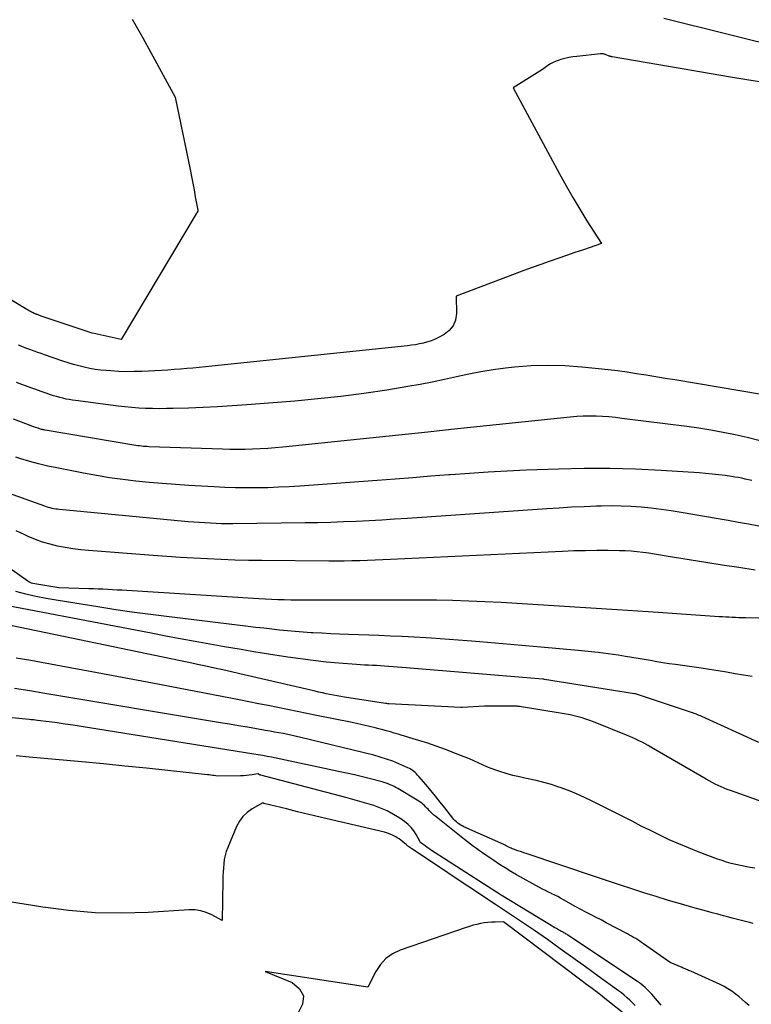
# Model space of a CAD drawing. Units: inches. Extents: x 2625578 to 2628154, y 1501595 to 1505045.
# Drawn here: x 2626172 to 2626223, y 1502508 to 1502576 of the extents above; entities that cross this region are included whole.
import ezdxf

# ---------------------------------------------------------------- set-up
doc = ezdxf.new("R2010")
doc.units = ezdxf.units.IN
doc.header["$MEASUREMENT"] = 0
doc.layers.add('Tile_2737_06_NW_contour_2ft', color=53, linetype='Continuous')

msp = doc.modelspace()

# ---------------------------------------------------------------- linework, layer by layer
at = {"layer": 'Tile_2737_06_NW_contour_2ft'}
for points in [[(2626179.651, 1502576.502, 8176), (2626180.39, 1502575.188, 8176), (2626182.66, 1502571.05, 8176), (2626183.694, 1502565.993, 8176), (2626183.789, 1502565.521, 8176), (2626183.883, 1502565.049, 8176), (2626183.975, 1502564.577, 8176), (2626184.065, 1502564.105, 8176), (2626184.243, 1502563.159, 8176), (2626184.23, 1502563.09, 8176), (2626184.159, 1502562.976, 8176), (2626184.147, 1502562.957, 8176), (2626184.135, 1502562.938, 8176), (2626184.123, 1502562.919, 8176), (2626184.112, 1502562.9, 8176), (2626178.89, 1502554.12, 8176), (2626177.008, 1502554.548, 8176), (2626176.867, 1502554.582, 8176), (2626176.727, 1502554.62, 8176), (2626176.588, 1502554.661, 8176), (2626176.449, 1502554.706, 8176), (2626173.291, 1502555.771, 8176), (2626173.237, 1502555.79, 8176), (2626173.182, 1502555.809, 8176), (2626173.129, 1502555.829, 8176), (2626173.075, 1502555.849, 8176), (2626173.013, 1502555.872, 8176), (2626172.99, 1502555.881, 8176), (2626172.968, 1502555.89, 8176), (2626172.946, 1502555.898, 8176), (2626172.923, 1502555.907, 8176), (2626172.834, 1502555.943, 8176), (2626172.812, 1502555.952, 8176), (2626172.791, 1502555.962, 8176), (2626172.769, 1502555.973, 8176), (2626172.748, 1502555.984, 8176), (2626172.626, 1502556.05, 8176), (2626172.544, 1502556.095, 8176), (2626172.463, 1502556.141, 8176), (2626172.382, 1502556.188, 8176), (2626172.302, 1502556.236, 8176), (2626165.062, 1502560.582, 8176)], [(2626229.816, 1502573.317, 8176), (2626216.79, 1502576.54, 8176)], [(2626224.185, 1502572.004, 8174), (2626221.467, 1502572.463, 8174), (2626218.749, 1502572.924, 8174), (2626213.187, 1502573.869, 8174), (2626213.17, 1502573.873, 8174), (2626213.152, 1502573.876, 8174), (2626213.135, 1502573.88, 8174), (2626213.118, 1502573.885, 8174), (2626213.049, 1502573.904, 8174), (2626213.032, 1502573.909, 8174), (2626213.015, 1502573.914, 8174), (2626212.999, 1502573.92, 8174), (2626212.982, 1502573.926, 8174), (2626212.78, 1502574.009, 8174), (2626212.731, 1502574.027, 8174), (2626212.681, 1502574.045, 8174), (2626212.631, 1502574.06, 8174), (2626212.58, 1502574.073, 8174), (2626212.529, 1502574.083, 8174), (2626212.477, 1502574.089, 8174), (2626212.425, 1502574.089, 8174), (2626212.373, 1502574.087, 8174), (2626210.724, 1502573.905, 8174), (2626210.44, 1502573.866, 8174), (2626210.158, 1502573.817, 8174), (2626209.879, 1502573.754, 8174), (2626209.602, 1502573.68, 8174), (2626209.482, 1502573.645, 8174), (2626209.272, 1502573.571, 8174), (2626209.069, 1502573.484, 8174), (2626208.875, 1502573.377, 8174), (2626208.688, 1502573.256, 8174), (2626208.505, 1502573.126, 8174), (2626208.32, 1502572.999, 8174), (2626208.133, 1502572.876, 8174), (2626207.944, 1502572.755, 8174), (2626206.27, 1502571.71, 8174), (2626209.511, 1502565.693, 8174), (2626209.969, 1502564.865, 8174), (2626210.438, 1502564.043, 8174), (2626210.925, 1502563.232, 8174), (2626211.424, 1502562.428, 8174), (2626212.44, 1502560.83, 8174), (2626211.188, 1502560.404, 8174), (2626210.589, 1502560.2, 8174), (2626209.99, 1502559.996, 8174), (2626209.391, 1502559.792, 8174), (2626208.793, 1502559.587, 8174), (2626208.195, 1502559.379, 8174), (2626207.599, 1502559.167, 8174), (2626207.006, 1502558.948, 8174), (2626206.414, 1502558.725, 8174), (2626202.3, 1502557.15, 8174), (2626202.314, 1502555.935, 8174), (2626202.24, 1502555.482, 8174), (2626202.084, 1502555.079, 8174), (2626201.803, 1502554.75, 8174), (2626201.44, 1502554.47, 8174), (2626201, 1502554.24, 8174), (2626200.773, 1502554.132, 8174), (2626200.542, 1502554.036, 8174), (2626200.304, 1502553.957, 8174), (2626200.062, 1502553.891, 8174), (2626200.006, 1502553.878, 8174), (2626199.731, 1502553.819, 8174), (2626199.455, 1502553.768, 8174), (2626199.178, 1502553.726, 8174), (2626198.899, 1502553.692, 8174), (2626185.209, 1502552.263, 8174), (2626184.772, 1502552.218, 8174), (2626184.335, 1502552.175, 8174), (2626183.899, 1502552.135, 8174), (2626183.462, 1502552.095, 8174), (2626183.024, 1502552.06, 8174), (2626182.587, 1502552.027, 8174), (2626182.149, 1502551.999, 8174), (2626181.711, 1502551.974, 8174), (2626180.332, 1502551.902, 8174), (2626179.788, 1502551.884, 8174), (2626179.243, 1502551.881, 8174), (2626178.699, 1502551.898, 8174), (2626178.155, 1502551.93, 8174), (2626177.845, 1502551.954, 8174), (2626177.457, 1502551.993, 8174), (2626177.071, 1502552.044, 8174), (2626176.688, 1502552.112, 8174), (2626176.307, 1502552.192, 8174), (2626175.929, 1502552.285, 8174), (2626175.552, 1502552.387, 8174), (2626175.18, 1502552.5, 8174), (2626174.809, 1502552.621, 8174), (2626173.534, 1502553.057, 8174), (2626173.293, 1502553.141, 8174), (2626173.053, 1502553.225, 8174), (2626172.814, 1502553.311, 8174), (2626172.575, 1502553.398, 8174), (2626172.496, 1502553.427, 8174), (2626172.297, 1502553.502, 8174), (2626172.099, 1502553.578, 8174), (2626171.901, 1502553.657, 8174), (2626171.704, 1502553.737, 8174)], [(2626226.64, 1502549.769, 8172), (2626217.557, 1502551.306, 8172), (2626216.893, 1502551.417, 8172), (2626216.229, 1502551.527, 8172), (2626215.565, 1502551.634, 8172), (2626214.9, 1502551.74, 8172), (2626214.235, 1502551.84, 8172), (2626213.568, 1502551.932, 8172), (2626212.9, 1502552.013, 8172), (2626212.231, 1502552.087, 8172), (2626211.069, 1502552.206, 8172), (2626209.891, 1502552.289, 8172), (2626208.714, 1502552.321, 8172), (2626207.537, 1502552.279, 8172), (2626206.36, 1502552.187, 8172), (2626205.734, 1502552.118, 8172), (2626204.873, 1502552.007, 8172), (2626204.016, 1502551.874, 8172), (2626203.165, 1502551.708, 8172), (2626202.318, 1502551.521, 8172), (2626201.471, 1502551.327, 8172), (2626200.622, 1502551.147, 8172), (2626199.769, 1502550.986, 8172), (2626198.914, 1502550.839, 8172), (2626197.437, 1502550.602, 8172), (2626195.839, 1502550.365, 8172), (2626194.238, 1502550.154, 8172), (2626192.633, 1502549.981, 8172), (2626191.024, 1502549.833, 8172), (2626187.655, 1502549.565, 8172), (2626186.64, 1502549.491, 8172), (2626185.624, 1502549.428, 8172), (2626184.608, 1502549.38, 8172), (2626183.592, 1502549.341, 8172), (2626182.522, 1502549.309, 8172), (2626182.04, 1502549.299, 8172), (2626181.557, 1502549.297, 8172), (2626181.075, 1502549.304, 8172), (2626180.593, 1502549.317, 8172), (2626180.112, 1502549.342, 8172), (2626179.631, 1502549.376, 8172), (2626179.151, 1502549.423, 8172), (2626178.672, 1502549.477, 8172), (2626175.697, 1502549.86, 8172), (2626175.474, 1502549.892, 8172), (2626175.252, 1502549.929, 8172), (2626175.031, 1502549.974, 8172), (2626174.81, 1502550.023, 8172), (2626174.592, 1502550.079, 8172), (2626174.374, 1502550.139, 8172), (2626174.159, 1502550.205, 8172), (2626173.944, 1502550.275, 8172), (2626173.646, 1502550.376, 8172), (2626173.285, 1502550.502, 8172), (2626172.923, 1502550.629, 8172), (2626172.563, 1502550.76, 8172), (2626172.204, 1502550.893, 8172), (2626171.934, 1502550.994, 8172), (2626171.581, 1502551.128, 8172)], [(2626223.444, 1502547.071, 8170), (2626222.614, 1502547.281, 8170), (2626221.778, 1502547.473, 8170), (2626220.936, 1502547.641, 8170), (2626220.093, 1502547.795, 8170), (2626219.245, 1502547.927, 8170), (2626218.396, 1502548.046, 8170), (2626213.859, 1502548.622, 8170), (2626213.411, 1502548.674, 8170), (2626212.963, 1502548.717, 8170), (2626212.513, 1502548.749, 8170), (2626212.063, 1502548.773, 8170), (2626211.612, 1502548.781, 8170), (2626211.162, 1502548.776, 8170), (2626210.713, 1502548.753, 8170), (2626210.264, 1502548.716, 8170), (2626201.947, 1502547.854, 8170), (2626201.742, 1502547.832, 8170), (2626201.537, 1502547.808, 8170), (2626201.332, 1502547.784, 8170), (2626201.127, 1502547.758, 8170), (2626200.923, 1502547.733, 8170), (2626200.718, 1502547.708, 8170), (2626200.513, 1502547.685, 8170), (2626200.308, 1502547.663, 8170), (2626190.175, 1502546.604, 8170), (2626189.65, 1502546.554, 8170), (2626189.124, 1502546.513, 8170), (2626188.597, 1502546.482, 8170), (2626188.07, 1502546.459, 8170), (2626187.542, 1502546.447, 8170), (2626187.014, 1502546.442, 8170), (2626186.487, 1502546.448, 8170), (2626185.959, 1502546.461, 8170), (2626180.834, 1502546.641, 8170), (2626180.702, 1502546.647, 8170), (2626180.569, 1502546.655, 8170), (2626180.436, 1502546.665, 8170), (2626180.304, 1502546.677, 8170), (2626180.172, 1502546.692, 8170), (2626180.04, 1502546.709, 8170), (2626179.909, 1502546.728, 8170), (2626179.778, 1502546.749, 8170), (2626173.562, 1502547.805, 8170), (2626173.5, 1502547.816, 8170), (2626173.439, 1502547.828, 8170), (2626173.377, 1502547.841, 8170), (2626173.316, 1502547.855, 8170), (2626173.255, 1502547.871, 8170), (2626173.195, 1502547.887, 8170), (2626173.135, 1502547.906, 8170), (2626173.075, 1502547.926, 8170), (2626172.992, 1502547.955, 8170), (2626172.891, 1502547.99, 8170), (2626172.791, 1502548.026, 8170), (2626172.691, 1502548.063, 8170), (2626172.591, 1502548.1, 8170), (2626171.371, 1502548.56, 8170)], [(2626222.951, 1502544.273, 8168), (2626222.715, 1502544.33, 8168), (2626222.479, 1502544.385, 8168), (2626222.241, 1502544.435, 8168), (2626222.003, 1502544.481, 8168), (2626221.764, 1502544.522, 8168), (2626221.524, 1502544.559, 8168), (2626221.093, 1502544.62, 8168), (2626220.636, 1502544.679, 8168), (2626220.178, 1502544.731, 8168), (2626219.72, 1502544.773, 8168), (2626219.261, 1502544.809, 8168), (2626216.602, 1502544.983, 8168), (2626214.812, 1502545.072, 8168), (2626213.022, 1502545.125, 8168), (2626211.232, 1502545.122, 8168), (2626209.44, 1502545.081, 8168), (2626207.171, 1502544.995, 8168), (2626205.852, 1502544.937, 8168), (2626204.534, 1502544.867, 8168), (2626203.217, 1502544.782, 8168), (2626201.9, 1502544.685, 8168), (2626201.769, 1502544.674, 8168), (2626200.519, 1502544.576, 8168), (2626199.268, 1502544.479, 8168), (2626198.017, 1502544.384, 8168), (2626196.766, 1502544.291, 8168), (2626191.36, 1502543.893, 8168), (2626190.614, 1502543.845, 8168), (2626189.868, 1502543.805, 8168), (2626189.12, 1502543.78, 8168), (2626188.373, 1502543.763, 8168), (2626187.625, 1502543.762, 8168), (2626186.878, 1502543.77, 8168), (2626186.131, 1502543.795, 8168), (2626185.384, 1502543.83, 8168), (2626183.611, 1502543.932, 8168), (2626182.685, 1502543.993, 8168), (2626181.759, 1502544.062, 8168), (2626180.835, 1502544.146, 8168), (2626179.911, 1502544.24, 8168), (2626178.99, 1502544.352, 8168), (2626178.071, 1502544.479, 8168), (2626177.156, 1502544.629, 8168), (2626176.243, 1502544.794, 8168), (2626174.386, 1502545.155, 8168), (2626173.75, 1502545.289, 8168), (2626173.119, 1502545.438, 8168), (2626172.492, 1502545.608, 8168), (2626171.87, 1502545.793, 8168), (2626171.525, 1502545.901, 8168)], [(2626223.435, 1502541.092, 8166), (2626222.725, 1502541.224, 8166), (2626222.014, 1502541.354, 8166), (2626221.303, 1502541.48, 8166), (2626220.591, 1502541.604, 8166), (2626218.008, 1502542.045, 8166), (2626217.314, 1502542.155, 8166), (2626216.619, 1502542.255, 8166), (2626215.922, 1502542.339, 8166), (2626215.224, 1502542.412, 8166), (2626214.524, 1502542.463, 8166), (2626213.823, 1502542.497, 8166), (2626213.122, 1502542.504, 8166), (2626212.421, 1502542.494, 8166), (2626212.09, 1502542.483, 8166), (2626211.223, 1502542.448, 8166), (2626210.356, 1502542.408, 8166), (2626209.49, 1502542.36, 8166), (2626208.624, 1502542.304, 8166), (2626198.884, 1502541.633, 8166), (2626197.991, 1502541.575, 8166), (2626197.098, 1502541.52, 8166), (2626196.206, 1502541.47, 8166), (2626195.313, 1502541.424, 8166), (2626194.419, 1502541.385, 8166), (2626193.526, 1502541.354, 8166), (2626192.632, 1502541.333, 8166), (2626191.738, 1502541.318, 8166), (2626186.683, 1502541.263, 8166), (2626186.293, 1502541.263, 8166), (2626185.903, 1502541.266, 8166), (2626185.513, 1502541.277, 8166), (2626185.123, 1502541.292, 8166), (2626184.734, 1502541.314, 8166), (2626184.344, 1502541.339, 8166), (2626183.955, 1502541.369, 8166), (2626183.567, 1502541.404, 8166), (2626174.576, 1502542.255, 8166), (2626174.445, 1502542.269, 8166), (2626174.314, 1502542.287, 8166), (2626174.184, 1502542.31, 8166), (2626174.055, 1502542.335, 8166), (2626173.927, 1502542.366, 8166), (2626173.8, 1502542.4, 8166), (2626173.674, 1502542.438, 8166), (2626173.549, 1502542.48, 8166), (2626167.153, 1502544.779, 8166)], [(2626223.183, 1502538.029, 8164), (2626222.029, 1502538.195, 8164), (2626220.876, 1502538.372, 8164), (2626219.724, 1502538.555, 8164), (2626216.967, 1502539.007, 8164), (2626216.56, 1502539.072, 8164), (2626216.152, 1502539.135, 8164), (2626215.743, 1502539.196, 8164), (2626215.334, 1502539.255, 8164), (2626214.925, 1502539.304, 8164), (2626214.514, 1502539.343, 8164), (2626214.103, 1502539.366, 8164), (2626213.691, 1502539.379, 8164), (2626212.916, 1502539.387, 8164), (2626212.116, 1502539.388, 8164), (2626211.316, 1502539.381, 8164), (2626210.516, 1502539.359, 8164), (2626209.717, 1502539.328, 8164), (2626197.704, 1502538.761, 8164), (2626197.165, 1502538.737, 8164), (2626196.626, 1502538.715, 8164), (2626196.087, 1502538.696, 8164), (2626195.547, 1502538.68, 8164), (2626195.008, 1502538.667, 8164), (2626194.468, 1502538.659, 8164), (2626193.929, 1502538.656, 8164), (2626193.389, 1502538.657, 8164), (2626188.723, 1502538.693, 8164), (2626187.772, 1502538.706, 8164), (2626186.822, 1502538.728, 8164), (2626185.871, 1502538.761, 8164), (2626184.921, 1502538.802, 8164), (2626183.971, 1502538.853, 8164), (2626183.022, 1502538.909, 8164), (2626182.073, 1502538.972, 8164), (2626181.124, 1502539.042, 8164), (2626176.599, 1502539.39, 8164), (2626176.057, 1502539.442, 8164), (2626175.517, 1502539.509, 8164), (2626174.981, 1502539.598, 8164), (2626174.446, 1502539.701, 8164), (2626173.919, 1502539.831, 8164), (2626173.398, 1502539.983, 8164), (2626172.889, 1502540.168, 8164), (2626172.386, 1502540.374, 8164), (2626172.15, 1502540.479, 8164), (2626171.537, 1502540.757, 8164)], [(2626227.99, 1502534.55, 8162), (2626222.497, 1502534.686, 8162), (2626222.267, 1502534.692, 8162), (2626222.037, 1502534.699, 8162), (2626221.808, 1502534.708, 8162), (2626221.578, 1502534.717, 8162), (2626221.348, 1502534.728, 8162), (2626221.119, 1502534.74, 8162), (2626220.889, 1502534.753, 8162), (2626220.66, 1502534.768, 8162), (2626216.414, 1502535.057, 8162), (2626215.694, 1502535.105, 8162), (2626214.974, 1502535.153, 8162), (2626214.254, 1502535.199, 8162), (2626213.534, 1502535.245, 8162), (2626205.432, 1502535.753, 8162), (2626204.302, 1502535.815, 8162), (2626203.171, 1502535.865, 8162), (2626202.039, 1502535.897, 8162), (2626200.908, 1502535.917, 8162), (2626200.524, 1502535.921, 8162), (2626199.583, 1502535.929, 8162), (2626198.643, 1502535.934, 8162), (2626197.703, 1502535.934, 8162), (2626196.763, 1502535.932, 8162), (2626192.066, 1502535.913, 8162), (2626191.619, 1502535.913, 8162), (2626191.173, 1502535.917, 8162), (2626190.727, 1502535.926, 8162), (2626190.281, 1502535.938, 8162), (2626189.835, 1502535.954, 8162), (2626189.389, 1502535.973, 8162), (2626188.943, 1502535.996, 8162), (2626188.497, 1502536.022, 8162), (2626179.27, 1502536.594, 8162), (2626178.938, 1502536.614, 8162), (2626178.606, 1502536.634, 8162), (2626178.274, 1502536.652, 8162), (2626177.942, 1502536.671, 8162), (2626177.611, 1502536.687, 8162), (2626177.279, 1502536.702, 8162), (2626176.946, 1502536.714, 8162), (2626176.614, 1502536.724, 8162), (2626174.53, 1502536.78, 8162), (2626172.718, 1502537.095, 8162), (2626172.622, 1502537.119, 8162), (2626172.529, 1502537.15, 8162), (2626172.441, 1502537.194, 8162), (2626172.356, 1502537.246, 8162), (2626169.937, 1502538.957, 8162)], [(2626223.445, 1502525.992, 8158), (2626219.45, 1502527.801, 8158), (2626219.361, 1502527.84, 8158), (2626219.272, 1502527.879, 8158), (2626219.181, 1502527.916, 8158), (2626219.091, 1502527.952, 8158), (2626219, 1502527.987, 8158), (2626218.908, 1502528.02, 8158), (2626218.816, 1502528.053, 8158), (2626218.724, 1502528.084, 8158), (2626214.817, 1502529.374, 8158), (2626214.759, 1502529.388, 8158), (2626208.468, 1502530.392, 8158), (2626208.41, 1502530.399, 8158), (2626208.355, 1502530.403, 8158), (2626198.793, 1502531.204, 8158), (2626198.493, 1502531.229, 8158), (2626198.194, 1502531.253, 8158), (2626197.895, 1502531.276, 8158), (2626197.596, 1502531.298, 8158), (2626197.551, 1502531.301, 8158), (2626197.274, 1502531.321, 8158), (2626196.996, 1502531.337, 8158), (2626196.719, 1502531.351, 8158), (2626196.442, 1502531.362, 8158), (2626196.164, 1502531.374, 8158), (2626195.887, 1502531.388, 8158), (2626195.61, 1502531.405, 8158), (2626195.333, 1502531.426, 8158), (2626194.096, 1502531.523, 8158), (2626193.201, 1502531.604, 8158), (2626192.308, 1502531.699, 8158), (2626191.418, 1502531.815, 8158), (2626190.53, 1502531.945, 8158), (2626189.174, 1502532.159, 8158), (2626188.146, 1502532.324, 8158), (2626187.118, 1502532.494, 8158), (2626186.092, 1502532.67, 8158), (2626185.067, 1502532.849, 8158), (2626184.042, 1502533.034, 8158), (2626183.017, 1502533.222, 8158), (2626181.994, 1502533.413, 8158), (2626180.971, 1502533.608, 8158), (2626168.261, 1502536.047, 8158)], [(2626222.962, 1502530.584, 8160), (2626222.368, 1502530.683, 8160), (2626221.775, 1502530.786, 8160), (2626221.182, 1502530.887, 8160), (2626220.589, 1502530.985, 8160), (2626219.994, 1502531.077, 8160), (2626219.399, 1502531.166, 8160), (2626217.614, 1502531.422, 8160), (2626217.176, 1502531.487, 8160), (2626216.739, 1502531.554, 8160), (2626216.303, 1502531.626, 8160), (2626215.867, 1502531.7, 8160), (2626215.431, 1502531.774, 8160), (2626214.995, 1502531.848, 8160), (2626214.558, 1502531.919, 8160), (2626214.122, 1502531.989, 8160), (2626213.609, 1502532.071, 8160), (2626212.915, 1502532.173, 8160), (2626212.219, 1502532.266, 8160), (2626211.523, 1502532.345, 8160), (2626210.824, 1502532.414, 8160), (2626208.21, 1502532.644, 8160), (2626207.142, 1502532.737, 8160), (2626206.074, 1502532.829, 8160), (2626205.005, 1502532.917, 8160), (2626203.937, 1502533.005, 8160), (2626203.059, 1502533.075, 8160), (2626202.429, 1502533.124, 8160), (2626201.799, 1502533.172, 8160), (2626201.169, 1502533.217, 8160), (2626200.538, 1502533.261, 8160), (2626200.162, 1502533.286, 8160), (2626199.344, 1502533.337, 8160), (2626198.525, 1502533.383, 8160), (2626197.705, 1502533.42, 8160), (2626196.886, 1502533.452, 8160), (2626194.765, 1502533.525, 8160), (2626194.145, 1502533.549, 8160), (2626193.524, 1502533.576, 8160), (2626192.904, 1502533.608, 8160), (2626192.284, 1502533.644, 8160), (2626192.147, 1502533.652, 8160), (2626191.597, 1502533.69, 8160), (2626191.046, 1502533.733, 8160), (2626190.496, 1502533.782, 8160), (2626189.947, 1502533.837, 8160), (2626189.399, 1502533.897, 8160), (2626188.85, 1502533.958, 8160), (2626188.302, 1502534.021, 8160), (2626187.753, 1502534.086, 8160), (2626181.853, 1502534.795, 8160), (2626180.736, 1502534.937, 8160), (2626179.621, 1502535.087, 8160), (2626178.508, 1502535.252, 8160), (2626177.395, 1502535.426, 8160), (2626174.353, 1502535.921, 8160), (2626173.641, 1502536.047, 8160), (2626172.932, 1502536.187, 8160), (2626172.227, 1502536.346, 8160), (2626171.525, 1502536.52, 8160)], [(2626224.07, 1502521.705, 8156), (2626221.447, 1502522.627, 8156), (2626221.228, 1502522.708, 8156), (2626221.012, 1502522.793, 8156), (2626220.798, 1502522.884, 8156), (2626220.586, 1502522.98, 8156), (2626220.377, 1502523.082, 8156), (2626220.17, 1502523.188, 8156), (2626219.966, 1502523.299, 8156), (2626219.763, 1502523.413, 8156), (2626215.899, 1502525.657, 8156), (2626215.693, 1502525.774, 8156), (2626215.485, 1502525.888, 8156), (2626215.275, 1502525.998, 8156), (2626215.063, 1502526.105, 8156), (2626214.849, 1502526.208, 8156), (2626214.634, 1502526.307, 8156), (2626214.417, 1502526.402, 8156), (2626214.198, 1502526.493, 8156), (2626211.894, 1502527.421, 8156), (2626211.628, 1502527.523, 8156), (2626211.36, 1502527.617, 8156), (2626211.089, 1502527.701, 8156), (2626210.815, 1502527.779, 8156), (2626210.539, 1502527.848, 8156), (2626210.262, 1502527.911, 8156), (2626209.983, 1502527.966, 8156), (2626209.703, 1502528.015, 8156), (2626206.719, 1502528.494, 8156), (2626206.663, 1502528.501, 8156), (2626206.607, 1502528.507, 8156), (2626206.552, 1502528.51, 8156), (2626206.495, 1502528.512, 8156), (2626204.26, 1502528.53, 8156), (2626202.703, 1502528.429, 8156), (2626202.618, 1502528.433, 8156), (2626197.588, 1502528.689, 8156), (2626197.569, 1502528.691, 8156), (2626197.55, 1502528.692, 8156), (2626197.53, 1502528.694, 8156), (2626197.511, 1502528.695, 8156), (2626197.434, 1502528.703, 8156), (2626197.415, 1502528.705, 8156), (2626197.396, 1502528.708, 8156), (2626197.377, 1502528.71, 8156), (2626197.358, 1502528.713, 8156), (2626194.486, 1502529.157, 8156), (2626194.226, 1502529.198, 8156), (2626193.968, 1502529.242, 8156), (2626193.71, 1502529.289, 8156), (2626193.452, 1502529.339, 8156), (2626193.195, 1502529.391, 8156), (2626192.939, 1502529.445, 8156), (2626192.682, 1502529.501, 8156), (2626192.427, 1502529.559, 8156), (2626187.771, 1502530.647, 8156), (2626187.179, 1502530.784, 8156), (2626186.587, 1502530.919, 8156), (2626185.994, 1502531.052, 8156), (2626185.401, 1502531.184, 8156), (2626184.807, 1502531.314, 8156), (2626184.213, 1502531.442, 8156), (2626183.618, 1502531.568, 8156), (2626183.023, 1502531.692, 8156), (2626164.756, 1502535.488, 8156)], [(2626223.153, 1502517.208, 8154), (2626222.821, 1502517.26, 8154), (2626222.49, 1502517.318, 8154), (2626222.162, 1502517.385, 8154), (2626221.834, 1502517.456, 8154), (2626221.509, 1502517.539, 8154), (2626221.186, 1502517.629, 8154), (2626220.867, 1502517.732, 8154), (2626220.551, 1502517.844, 8154), (2626219.192, 1502518.352, 8154), (2626218.515, 1502518.616, 8154), (2626217.844, 1502518.895, 8154), (2626217.182, 1502519.193, 8154), (2626216.526, 1502519.504, 8154), (2626215.875, 1502519.827, 8154), (2626215.224, 1502520.151, 8154), (2626214.575, 1502520.477, 8154), (2626213.926, 1502520.805, 8154), (2626211.794, 1502521.889, 8154), (2626211.248, 1502522.153, 8154), (2626210.696, 1502522.401, 8154), (2626210.134, 1502522.627, 8154), (2626209.565, 1502522.838, 8154), (2626209.466, 1502522.873, 8154), (2626208.939, 1502523.044, 8154), (2626208.408, 1502523.198, 8154), (2626207.871, 1502523.33, 8154), (2626207.329, 1502523.446, 8154), (2626207.182, 1502523.474, 8154), (2626206.714, 1502523.574, 8154), (2626206.249, 1502523.687, 8154), (2626205.788, 1502523.819, 8154), (2626205.332, 1502523.964, 8154), (2626205.053, 1502524.06, 8154), (2626204.741, 1502524.173, 8154), (2626204.431, 1502524.292, 8154), (2626204.125, 1502524.422, 8154), (2626203.823, 1502524.559, 8154), (2626203.52, 1502524.698, 8154), (2626203.216, 1502524.831, 8154), (2626202.909, 1502524.958, 8154), (2626202.6, 1502525.08, 8154), (2626202.494, 1502525.121, 8154), (2626202.174, 1502525.243, 8154), (2626201.854, 1502525.366, 8154), (2626201.534, 1502525.489, 8154), (2626201.215, 1502525.612, 8154), (2626200.894, 1502525.732, 8154), (2626200.572, 1502525.847, 8154), (2626200.247, 1502525.954, 8154), (2626199.92, 1502526.056, 8154), (2626199.044, 1502526.319, 8154), (2626198.775, 1502526.4, 8154), (2626198.506, 1502526.48, 8154), (2626198.236, 1502526.559, 8154), (2626197.967, 1502526.639, 8154), (2626197.697, 1502526.717, 8154), (2626197.426, 1502526.793, 8154), (2626197.155, 1502526.866, 8154), (2626196.883, 1502526.938, 8154), (2626196.631, 1502527.003, 8154), (2626196.231, 1502527.102, 8154), (2626195.831, 1502527.197, 8154), (2626195.429, 1502527.286, 8154), (2626195.027, 1502527.37, 8154), (2626192.532, 1502527.873, 8154), (2626191.856, 1502528.009, 8154), (2626191.179, 1502528.146, 8154), (2626190.503, 1502528.283, 8154), (2626189.826, 1502528.421, 8154), (2626189.15, 1502528.557, 8154), (2626188.473, 1502528.693, 8154), (2626187.796, 1502528.825, 8154), (2626187.118, 1502528.957, 8154), (2626181.069, 1502530.123, 8154), (2626178.948, 1502530.527, 8154), (2626176.825, 1502530.926, 8154), (2626174.7, 1502531.316, 8154), (2626172.575, 1502531.701, 8154), (2626171.551, 1502531.884, 8154)], [(2626222.759, 1502507.609, 8150), (2626222.514, 1502507.831, 8150), (2626222.278, 1502508.037, 8150), (2626222.037, 1502508.236, 8150), (2626221.792, 1502508.431, 8150), (2626221.538, 1502508.613, 8150), (2626221.277, 1502508.783, 8150), (2626221.005, 1502508.934, 8150), (2626220.726, 1502509.073, 8150), (2626218.679, 1502510.004, 8150), (2626218.604, 1502510.037, 8150), (2626218.529, 1502510.07, 8150), (2626218.452, 1502510.102, 8150), (2626218.376, 1502510.134, 8150), (2626218.3, 1502510.165, 8150), (2626218.223, 1502510.196, 8150), (2626218.147, 1502510.228, 8150), (2626218.071, 1502510.261, 8150), (2626217.24, 1502510.62, 8150), (2626215.381, 1502511.93, 8150), (2626215.246, 1502512.023, 8150), (2626215.11, 1502512.114, 8150), (2626214.971, 1502512.202, 8150), (2626214.832, 1502512.288, 8150), (2626214.69, 1502512.372, 8150), (2626214.548, 1502512.454, 8150), (2626214.405, 1502512.533, 8150), (2626214.26, 1502512.612, 8150), (2626212.777, 1502513.398, 8150), (2626212.422, 1502513.586, 8150), (2626212.067, 1502513.772, 8150), (2626211.71, 1502513.958, 8150), (2626211.354, 1502514.142, 8150), (2626210.64, 1502514.51, 8150), (2626209.783, 1502515, 8150), (2626209.585, 1502515.11, 8150), (2626209.385, 1502515.217, 8150), (2626209.183, 1502515.319, 8150), (2626208.979, 1502515.418, 8150), (2626208.956, 1502515.428, 8150), (2626208.741, 1502515.532, 8150), (2626208.527, 1502515.638, 8150), (2626208.315, 1502515.75, 8150), (2626208.105, 1502515.864, 8150), (2626206.515, 1502516.745, 8150), (2626206.107, 1502516.979, 8150), (2626205.703, 1502517.22, 8150), (2626205.307, 1502517.473, 8150), (2626204.915, 1502517.734, 8150), (2626204.571, 1502517.969, 8150), (2626204.355, 1502518.118, 8150), (2626204.14, 1502518.268, 8150), (2626203.926, 1502518.419, 8150), (2626203.712, 1502518.571, 8150), (2626203.5, 1502518.724, 8150), (2626203.29, 1502518.881, 8150), (2626203.082, 1502519.04, 8150), (2626202.875, 1502519.201, 8150), (2626200.997, 1502520.693, 8150), (2626200.863, 1502520.803, 8150), (2626200.732, 1502520.917, 8150), (2626200.605, 1502521.035, 8150), (2626200.482, 1502521.157, 8150), (2626200.41, 1502521.23, 8150), (2626200.324, 1502521.317, 8150), (2626200.238, 1502521.404, 8150), (2626200.152, 1502521.491, 8150), (2626200.065, 1502521.577, 8150), (2626199.976, 1502521.66, 8150), (2626199.883, 1502521.738, 8150), (2626199.784, 1502521.809, 8150), (2626199.682, 1502521.876, 8150), (2626198.208, 1502522.766, 8150), (2626198.08, 1502522.84, 8150), (2626197.949, 1502522.91, 8150), (2626197.815, 1502522.974, 8150), (2626197.68, 1502523.034, 8150), (2626197.542, 1502523.089, 8150), (2626197.402, 1502523.14, 8150), (2626197.261, 1502523.184, 8150), (2626197.118, 1502523.225, 8150), (2626196.301, 1502523.441, 8150), (2626195.748, 1502523.582, 8150), (2626195.193, 1502523.718, 8150), (2626194.637, 1502523.844, 8150), (2626194.078, 1502523.966, 8150), (2626189.396, 1502524.948, 8150), (2626189.085, 1502525.011, 8150), (2626188.773, 1502525.071, 8150), (2626188.46, 1502525.126, 8150), (2626188.147, 1502525.178, 8150), (2626176.092, 1502527.102, 8150), (2626175.536, 1502527.188, 8150), (2626174.979, 1502527.27, 8150), (2626174.422, 1502527.346, 8150), (2626173.864, 1502527.419, 8150), (2626173.045, 1502527.521, 8150), (2626172.896, 1502527.539, 8150), (2626172.747, 1502527.556, 8150), (2626172.598, 1502527.572, 8150), (2626172.449, 1502527.587, 8150), (2626155.05, 1502529.27, 8150)], [(2626223.036, 1502513.333, 8152), (2626222.815, 1502513.4, 8152), (2626222.699, 1502513.429, 8152), (2626222.417, 1502513.502, 8152), (2626222.135, 1502513.575, 8152), (2626221.853, 1502513.648, 8152), (2626221.571, 1502513.721, 8152), (2626221.351, 1502513.779, 8152), (2626220.96, 1502513.882, 8152), (2626220.569, 1502513.987, 8152), (2626220.178, 1502514.093, 8152), (2626219.788, 1502514.2, 8152), (2626218.833, 1502514.465, 8152), (2626217.973, 1502514.709, 8152), (2626217.116, 1502514.959, 8152), (2626216.261, 1502515.22, 8152), (2626215.409, 1502515.488, 8152), (2626214.558, 1502515.762, 8152), (2626213.709, 1502516.038, 8152), (2626212.861, 1502516.319, 8152), (2626212.013, 1502516.602, 8152), (2626207.182, 1502518.227, 8152), (2626207.02, 1502518.281, 8152), (2626206.858, 1502518.336, 8152), (2626206.696, 1502518.39, 8152), (2626206.533, 1502518.445, 8152), (2626206.361, 1502518.503, 8152), (2626206.285, 1502518.53, 8152), (2626206.211, 1502518.559, 8152), (2626206.138, 1502518.592, 8152), (2626206.066, 1502518.627, 8152), (2626206.023, 1502518.65, 8152), (2626205.972, 1502518.675, 8152), (2626205.922, 1502518.701, 8152), (2626205.872, 1502518.726, 8152), (2626205.822, 1502518.752, 8152), (2626205.771, 1502518.777, 8152), (2626205.72, 1502518.801, 8152), (2626205.669, 1502518.825, 8152), (2626205.618, 1502518.848, 8152), (2626202.83, 1502520.1, 8152), (2626202.719, 1502520.155, 8152), (2626202.61, 1502520.216, 8152), (2626202.507, 1502520.284, 8152), (2626202.406, 1502520.357, 8152), (2626202.311, 1502520.438, 8152), (2626202.22, 1502520.523, 8152), (2626202.136, 1502520.614, 8152), (2626202.055, 1502520.709, 8152), (2626201.497, 1502521.418, 8152), (2626201.175, 1502521.822, 8152), (2626200.85, 1502522.224, 8152), (2626200.52, 1502522.622, 8152), (2626200.187, 1502523.018, 8152), (2626199.675, 1502523.618, 8152), (2626199.594, 1502523.709, 8152), (2626199.51, 1502523.798, 8152), (2626199.421, 1502523.882, 8152), (2626199.33, 1502523.963, 8152), (2626199.234, 1502524.037, 8152), (2626199.134, 1502524.105, 8152), (2626199.028, 1502524.165, 8152), (2626198.919, 1502524.219, 8152), (2626198.291, 1502524.494, 8152), (2626197.861, 1502524.67, 8152), (2626197.426, 1502524.83, 8152), (2626196.983, 1502524.967, 8152), (2626196.535, 1502525.089, 8152), (2626191.433, 1502526.336, 8152), (2626191.129, 1502526.408, 8152), (2626190.823, 1502526.477, 8152), (2626190.517, 1502526.541, 8152), (2626190.21, 1502526.602, 8152), (2626189.902, 1502526.659, 8152), (2626189.594, 1502526.716, 8152), (2626189.286, 1502526.772, 8152), (2626188.977, 1502526.826, 8152), (2626188.341, 1502526.938, 8152), (2626187.714, 1502527.047, 8152), (2626187.086, 1502527.155, 8152), (2626186.459, 1502527.261, 8152), (2626185.831, 1502527.366, 8152), (2626173.556, 1502529.408, 8152), (2626172.499, 1502529.58, 8152), (2626171.44, 1502529.746, 8152)], [(2626216.621, 1502507.647, 8148), (2626215.968, 1502508.4, 8148), (2626215.854, 1502508.526, 8148), (2626215.736, 1502508.648, 8148), (2626215.614, 1502508.766, 8148), (2626215.488, 1502508.88, 8148), (2626215.358, 1502508.99, 8148), (2626215.225, 1502509.095, 8148), (2626215.088, 1502509.196, 8148), (2626214.949, 1502509.293, 8148), (2626210.087, 1502512.534, 8148), (2626210.034, 1502512.569, 8148), (2626209.981, 1502512.603, 8148), (2626209.927, 1502512.637, 8148), (2626209.873, 1502512.67, 8148), (2626209.818, 1502512.701, 8148), (2626209.763, 1502512.733, 8148), (2626209.707, 1502512.763, 8148), (2626209.651, 1502512.793, 8148), (2626209.606, 1502512.816, 8148), (2626209.527, 1502512.858, 8148), (2626209.449, 1502512.9, 8148), (2626209.371, 1502512.943, 8148), (2626209.294, 1502512.987, 8148), (2626209.193, 1502513.045, 8148), (2626209.065, 1502513.119, 8148), (2626208.938, 1502513.194, 8148), (2626208.812, 1502513.27, 8148), (2626208.686, 1502513.346, 8148), (2626205.43, 1502515.33, 8148), (2626200.493, 1502518.493, 8148), (2626200.372, 1502518.573, 8148), (2626200.252, 1502518.655, 8148), (2626200.135, 1502518.74, 8148), (2626200.02, 1502518.828, 8148), (2626199.824, 1502518.981, 8148), (2626199.808, 1502518.994, 8148), (2626199.782, 1502519.025, 8148), (2626199.771, 1502519.043, 8148), (2626199.496, 1502519.556, 8148), (2626199.332, 1502519.816, 8148), (2626199.146, 1502520.056, 8148), (2626198.927, 1502520.267, 8148), (2626198.687, 1502520.459, 8148), (2626198.352, 1502520.69, 8148), (2626197.921, 1502520.959, 8148), (2626197.477, 1502521.2, 8148), (2626197.013, 1502521.4, 8148), (2626196.535, 1502521.573, 8148), (2626196.047, 1502521.721, 8148), (2626195.557, 1502521.865, 8148), (2626195.065, 1502522.003, 8148), (2626194.573, 1502522.136, 8148), (2626188.64, 1502523.701, 8148), (2626188.618, 1502523.707, 8148), (2626188.596, 1502523.715, 8148), (2626188.575, 1502523.724, 8148), (2626188.554, 1502523.735, 8148), (2626188.43, 1502523.8, 8148), (2626188.033, 1502523.73, 8148), (2626187.833, 1502523.7, 8148), (2626187.634, 1502523.676, 8148), (2626187.433, 1502523.663, 8148), (2626187.231, 1502523.656, 8148), (2626185.61, 1502523.64, 8148), (2626185.381, 1502523.673, 8148), (2626185.266, 1502523.689, 8148), (2626185.152, 1502523.704, 8148), (2626185.037, 1502523.718, 8148), (2626184.922, 1502523.731, 8148), (2626182.15, 1502524.025, 8148), (2626180.648, 1502524.182, 8148), (2626179.146, 1502524.335, 8148), (2626177.643, 1502524.482, 8148), (2626176.141, 1502524.625, 8148), (2626172.459, 1502524.969, 8148), (2626171.539, 1502525.05, 8148)], [(2626214.8, 1502507.625, 8146), (2626214.62, 1502507.811, 8146), (2626214.432, 1502507.99, 8146), (2626214.237, 1502508.161, 8146), (2626214.038, 1502508.328, 8146), (2626213.834, 1502508.488, 8146), (2626213.627, 1502508.643, 8146), (2626212.221, 1502509.662, 8146), (2626211.333, 1502510.304, 8146), (2626210.444, 1502510.943, 8146), (2626209.552, 1502511.579, 8146), (2626208.659, 1502512.213, 8146), (2626207.761, 1502512.841, 8146), (2626206.86, 1502513.461, 8146), (2626205.951, 1502514.073, 8146), (2626205.038, 1502514.677, 8146), (2626204.506, 1502515.025, 8146), (2626203.57, 1502515.639, 8146), (2626202.637, 1502516.256, 8146), (2626201.705, 1502516.875, 8146), (2626200.775, 1502517.497, 8146), (2626199.182, 1502518.567, 8146), (2626199.051, 1502518.658, 8146), (2626198.923, 1502518.753, 8146), (2626198.798, 1502518.852, 8146), (2626198.676, 1502518.954, 8146), (2626198.553, 1502519.055, 8146), (2626198.427, 1502519.153, 8146), (2626198.296, 1502519.244, 8146), (2626198.163, 1502519.331, 8146), (2626198.065, 1502519.392, 8146), (2626197.876, 1502519.497, 8146), (2626197.682, 1502519.589, 8146), (2626197.48, 1502519.661, 8146), (2626197.272, 1502519.72, 8146), (2626193.571, 1502520.584, 8146), (2626192.784, 1502520.769, 8146), (2626191.997, 1502520.957, 8146), (2626191.211, 1502521.148, 8146), (2626190.426, 1502521.342, 8146), (2626188.857, 1502521.732, 8146), (2626188.78, 1502521.77, 8146), (2626188.028, 1502521.341, 8146), (2626187.684, 1502521.097, 8146), (2626187.382, 1502520.817, 8146), (2626187.141, 1502520.483, 8146), (2626186.941, 1502520.113, 8146), (2626186.328, 1502518.647, 8146), (2626186.228, 1502518.373, 8146), (2626186.145, 1502518.094, 8146), (2626186.089, 1502517.809, 8146), (2626186.05, 1502517.519, 8146), (2626186.028, 1502517.226, 8146), (2626186.009, 1502516.933, 8146), (2626185.998, 1502516.639, 8146), (2626185.99, 1502516.345, 8146), (2626185.95, 1502513.56, 8146), (2626185.21, 1502513.953, 8146), (2626184.833, 1502514.115, 8146), (2626184.446, 1502514.233, 8146), (2626184.045, 1502514.286, 8146), (2626183.635, 1502514.295, 8146), (2626180.769, 1502514.119, 8146), (2626178.92, 1502514.067, 8146), (2626177.076, 1502514.096, 8146), (2626175.238, 1502514.246, 8146), (2626173.403, 1502514.477, 8146), (2626167.29, 1502515.451, 8146)], [(2626214.12, 1502506.951, 8144), (2626212.889, 1502507.944, 8144), (2626212.685, 1502508.107, 8144), (2626212.48, 1502508.268, 8144), (2626212.272, 1502508.428, 8144), (2626212.064, 1502508.586, 8144), (2626212.021, 1502508.618, 8144), (2626211.791, 1502508.791, 8144), (2626211.56, 1502508.964, 8144), (2626211.33, 1502509.137, 8144), (2626211.099, 1502509.31, 8144), (2626205.59, 1502513.45, 8144), (2626205.007, 1502513.445, 8144), (2626204.748, 1502513.436, 8144), (2626204.49, 1502513.416, 8144), (2626204.234, 1502513.381, 8144), (2626203.978, 1502513.337, 8144), (2626203.725, 1502513.28, 8144), (2626203.474, 1502513.216, 8144), (2626203.225, 1502513.143, 8144), (2626202.978, 1502513.064, 8144), (2626198.378, 1502511.486, 8144), (2626197.849, 1502511.231, 8144), (2626197.378, 1502510.908, 8144), (2626196.994, 1502510.485, 8144), (2626196.67, 1502509.994, 8144), (2626196.12, 1502508.9, 8144), (2626188.94, 1502509.99, 8144), (2626190.832, 1502509.226, 8144), (2626191.338, 1502508.776, 8144), (2626191.614, 1502508.281, 8144), (2626191.546, 1502507.718, 8144), (2626191.249, 1502507.11, 8144)]]:
    msp.add_polyline3d(points, dxfattribs=at)

doc.saveas('drawing.dxf')
